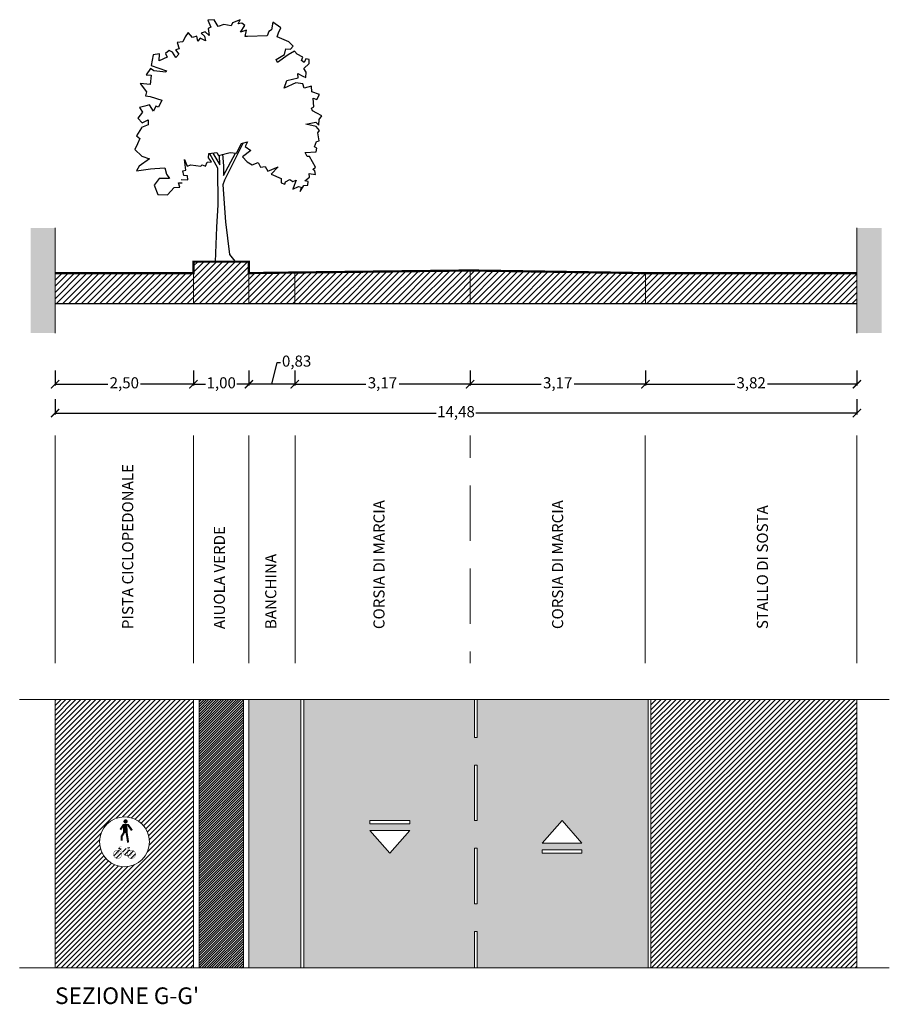
# Model space of a CAD drawing. Units: millimetres. Extents: x 2542 to 4433, y 846 to 1890.
# Drawn here: x 4252 to 4268, y 1494 to 1512 of the extents above; entities that cross this region are included whole.
import ezdxf

# ---------------------------------------------------------------- set-up
doc = ezdxf.new("R2010")
doc.units = ezdxf.units.MM
doc.layers.get('Defpoints').update_dxf_attribs({"lineweight": 18})
for name, color, linetype in [('L_MURI_50', 4, 'Continuous'), ('QUOTE_100', 5, 'Continuous'), ('RET_MURI', 8, 'Continuous'), ('RET_PISTA CICLOP', 12, 'Continuous'), ('RET_SEDE STRADALE', 9, 'Continuous'), ('RET_VERDE_SCURO', 116, 'Continuous')]:
    doc.layers.add(name, color=color, linetype=linetype)
doc.layers.add('L_SUPERFICI', color=13, linetype='Continuous', plot=False)
doc.layers.add('LINEE DI COSTRUZIONE', color=1, linetype='Continuous', lineweight=9)
doc.layers.add('TESTO', color=7, linetype='Continuous', lineweight=9)
doc.styles.add('ARIAL 1', font='arial.ttf')
doc.styles.add('Titoli', font='ariali.ttf')
doc.dimstyles.new('Quote 50', dxfattribs={"dimscale": 0.5, "dimtxt": 0.16, "dimasz": 0.12, "dimexe": 0.05, "dimexo": 0.2, "dimgap": 0.06, "dimtad": 0, "dimtxsty": 'Titoli', "dimblk": 'ARCHTICK', "dimcen": 0.1, "dimclrd": 256, "dimclre": 8, "dimadec": 0, "dimazin": 0, "dimtfac": 1, "dimtmove": 1, "dimatfit": 3, "dimldrblk": 'NONE', "dimfxl": 0.2, "dimfxlon": 1, "dimlwd": -1, "dimarcsym": 0})

# ---------------------------------------------------------------- blocks, each defined once
blk = doc.blocks.new('_ArchTick')
at = {"color": 0, "linetype": 'ByBlock', "const_width": 0.15}
blk.add_lwpolyline([(-0.5, -0.5), (0.5, 0.5)], dxfattribs=at)
blk = doc.blocks.new('*D164')
at = {"layer": 'Defpoints', "color": 0}
for p in [(4263.677, 1507.204), (4267.497, 1507.204), (4263.677, 1505.198)]:
    blk.add_point(p, dxfattribs=at)
at = {"layer": 'QUOTE_100', "color": 8, "lineweight": -2}
for p, q in [((4263.677, 1505.448), (4263.677, 1505.173)), ((4267.497, 1505.448), (4267.497, 1505.173))]:
    blk.add_line(p, q, dxfattribs=at)
at = {"layer": 'QUOTE_100'}
for p, q in [((4263.677, 1505.198), (4265.292, 1505.198)), ((4267.497, 1505.198), (4265.882, 1505.198))]:
    blk.add_line(p, q, dxfattribs=at)
at = {"layer": 'QUOTE_100', "xscale": 0.15, "yscale": 0.15, "zscale": 0.15, "rotation": 180}
blk.add_blockref('_ArchTick', (4263.677, 1505.198), dxfattribs=at)
at = {"layer": 'QUOTE_100', "xscale": 0.15, "yscale": 0.15, "zscale": 0.15}
blk.add_blockref('_ArchTick', (4267.497, 1505.198), dxfattribs=at)
at = {"layer": 'QUOTE_100', "color": 0, "insert": (4265.587, 1505.198), "char_height": 0.2, "attachment_point": 5, "style": 'Titoli'}
blk.add_mtext('3,82', dxfattribs=at)
blk = doc.blocks.new('_None')
blk = doc.blocks.new('*D165')
at = {"layer": 'Defpoints', "color": 0}
for p in [(4260.512, 1507.252), (4263.677, 1507.204), (4260.512, 1505.198)]:
    blk.add_point(p, dxfattribs=at)
at = {"layer": 'QUOTE_100', "color": 8, "lineweight": -2}
for p, q in [((4260.512, 1505.448), (4260.512, 1505.173)), ((4263.677, 1505.448), (4263.677, 1505.173))]:
    blk.add_line(p, q, dxfattribs=at)
at = {"layer": 'QUOTE_100'}
for p, q in [((4260.512, 1505.198), (4261.795, 1505.198)), ((4263.677, 1505.198), (4262.394, 1505.198))]:
    blk.add_line(p, q, dxfattribs=at)
at = {"layer": 'QUOTE_100', "xscale": 0.15, "yscale": 0.15, "zscale": 0.15, "rotation": 180}
blk.add_blockref('_ArchTick', (4260.512, 1505.198), dxfattribs=at)
at = {"layer": 'QUOTE_100', "xscale": 0.15, "yscale": 0.15, "zscale": 0.15}
blk.add_blockref('_ArchTick', (4263.677, 1505.198), dxfattribs=at)
at = {"layer": 'QUOTE_100', "color": 0, "insert": (4262.094, 1505.198), "char_height": 0.2, "attachment_point": 5, "style": 'Titoli'}
blk.add_mtext('3,17', dxfattribs=at)
blk = doc.blocks.new('*D166')
at = {"layer": 'Defpoints', "color": 0}
for p in [(4260.512, 1506.935), (4257.347, 1506.655), (4257.347, 1505.198)]:
    blk.add_point(p, dxfattribs=at)
at = {"layer": 'QUOTE_100', "color": 8, "lineweight": -2}
for p, q in [((4257.347, 1505.448), (4257.347, 1505.173)), ((4260.512, 1505.448), (4260.512, 1505.173))]:
    blk.add_line(p, q, dxfattribs=at)
at = {"layer": 'QUOTE_100'}
for p, q in [((4257.347, 1505.198), (4258.63, 1505.198)), ((4260.512, 1505.198), (4259.229, 1505.198))]:
    blk.add_line(p, q, dxfattribs=at)
at = {"layer": 'QUOTE_100', "xscale": 0.15, "yscale": 0.15, "zscale": 0.15, "rotation": 180}
blk.add_blockref('_ArchTick', (4257.347, 1505.198), dxfattribs=at)
at = {"layer": 'QUOTE_100', "xscale": 0.15, "yscale": 0.15, "zscale": 0.15}
blk.add_blockref('_ArchTick', (4260.512, 1505.198), dxfattribs=at)
at = {"layer": 'QUOTE_100', "color": 0, "insert": (4258.929, 1505.198), "char_height": 0.2, "attachment_point": 5, "style": 'Titoli'}
blk.add_mtext('3,17', dxfattribs=at)
blk = doc.blocks.new('*D167')
at = {"layer": 'Defpoints', "color": 0}
for p in [(4256.517, 1506.661), (4257.347, 1506.655), (4256.517, 1505.198)]:
    blk.add_point(p, dxfattribs=at)
at = {"layer": 'QUOTE_100'}
for p, q in [((4256.932, 1505.198), (4257.027, 1505.59)), ((4257.027, 1505.59), (4257.087, 1505.59)), ((4257.347, 1505.198), (4256.517, 1505.198))]:
    blk.add_line(p, q, dxfattribs=at)
at = {"layer": 'QUOTE_100', "color": 8, "lineweight": -2}
for p, q in [((4256.517, 1505.448), (4256.517, 1505.173)), ((4257.347, 1505.448), (4257.347, 1505.173))]:
    blk.add_line(p, q, dxfattribs=at)
at = {"layer": 'QUOTE_100', "xscale": 0.15, "yscale": 0.15, "zscale": 0.15, "rotation": 180}
blk.add_blockref('_ArchTick', (4256.517, 1505.198), dxfattribs=at)
at = {"layer": 'QUOTE_100', "xscale": 0.15, "yscale": 0.15, "zscale": 0.15}
blk.add_blockref('_ArchTick', (4257.347, 1505.198), dxfattribs=at)
at = {"layer": 'QUOTE_100', "color": 0, "insert": (4257.379, 1505.59), "char_height": 0.2, "attachment_point": 5, "style": 'Titoli'}
blk.add_mtext('0,83', dxfattribs=at)
blk = doc.blocks.new('*D168')
at = {"layer": 'Defpoints', "color": 0}
for p in [(4255.517, 1506.661), (4256.517, 1506.661), (4255.517, 1505.198)]:
    blk.add_point(p, dxfattribs=at)
at = {"layer": 'QUOTE_100', "color": 8, "lineweight": -2}
for p, q in [((4255.517, 1505.448), (4255.517, 1505.173)), ((4256.517, 1505.448), (4256.517, 1505.173))]:
    blk.add_line(p, q, dxfattribs=at)
at = {"layer": 'QUOTE_100'}
for p, q in [((4255.517, 1505.198), (4255.734, 1505.198)), ((4256.517, 1505.198), (4256.299, 1505.198))]:
    blk.add_line(p, q, dxfattribs=at)
at = {"layer": 'QUOTE_100', "xscale": 0.15, "yscale": 0.15, "zscale": 0.15, "rotation": 180}
blk.add_blockref('_ArchTick', (4255.517, 1505.198), dxfattribs=at)
at = {"layer": 'QUOTE_100', "xscale": 0.15, "yscale": 0.15, "zscale": 0.15}
blk.add_blockref('_ArchTick', (4256.517, 1505.198), dxfattribs=at)
at = {"layer": 'QUOTE_100', "color": 0, "insert": (4256.017, 1505.198), "char_height": 0.2, "attachment_point": 5, "style": 'Titoli'}
blk.add_mtext('1,00', dxfattribs=at)
blk = doc.blocks.new('*D169')
at = {"layer": 'Defpoints', "color": 0}
for p in [(4253.017, 1507.835), (4255.517, 1506.661), (4253.017, 1505.198)]:
    blk.add_point(p, dxfattribs=at)
at = {"layer": 'QUOTE_100', "color": 8, "lineweight": -2}
for p, q in [((4253.017, 1505.448), (4253.017, 1505.173)), ((4255.517, 1505.448), (4255.517, 1505.173))]:
    blk.add_line(p, q, dxfattribs=at)
at = {"layer": 'QUOTE_100'}
for p, q in [((4253.017, 1505.198), (4253.972, 1505.198)), ((4255.517, 1505.198), (4254.562, 1505.198))]:
    blk.add_line(p, q, dxfattribs=at)
at = {"layer": 'QUOTE_100', "xscale": 0.15, "yscale": 0.15, "zscale": 0.15, "rotation": 180}
blk.add_blockref('_ArchTick', (4253.017, 1505.198), dxfattribs=at)
at = {"layer": 'QUOTE_100', "xscale": 0.15, "yscale": 0.15, "zscale": 0.15}
blk.add_blockref('_ArchTick', (4255.517, 1505.198), dxfattribs=at)
at = {"layer": 'QUOTE_100', "color": 0, "insert": (4254.267, 1505.198), "char_height": 0.2, "attachment_point": 5, "style": 'Titoli'}
blk.add_mtext('2,50', dxfattribs=at)
blk = doc.blocks.new('*D170')
at = {"layer": 'Defpoints', "color": 0}
for p in [(4267.497, 1507.746), (4253.017, 1507.204), (4253.017, 1504.677)]:
    blk.add_point(p, dxfattribs=at)
at = {"layer": 'QUOTE_100', "color": 8, "lineweight": -2}
for p, q in [((4253.017, 1504.927), (4253.017, 1504.652)), ((4267.497, 1504.927), (4267.497, 1504.652))]:
    blk.add_line(p, q, dxfattribs=at)
at = {"layer": 'QUOTE_100'}
for p, q in [((4253.017, 1504.677), (4259.897, 1504.677)), ((4267.497, 1504.677), (4260.617, 1504.677))]:
    blk.add_line(p, q, dxfattribs=at)
at = {"layer": 'QUOTE_100', "xscale": 0.15, "yscale": 0.15, "zscale": 0.15, "rotation": 180}
blk.add_blockref('_ArchTick', (4253.017, 1504.677), dxfattribs=at)
at = {"layer": 'QUOTE_100', "xscale": 0.15, "yscale": 0.15, "zscale": 0.15}
blk.add_blockref('_ArchTick', (4267.497, 1504.677), dxfattribs=at)
at = {"layer": 'QUOTE_100', "color": 0, "insert": (4260.257, 1504.677), "char_height": 0.2, "attachment_point": 5, "style": 'Titoli'}
blk.add_mtext('14,48', dxfattribs=at)
blk = doc.blocks.new('_I13B4')
at = {"color": 0}
for points in [[(-1.475, 2.253), (-1.293, 2.249), (-1.298, 2.357), (-1.401, 2.365), (-1.433, 2.498), (-1.351, 2.518), (-1.383, 2.804), (-1.314, 2.622), (-1.21, 2.663), (-0.937, 2.625), (-0.9, 2.663), (-0.804, 2.621), (-0.763, 2.732), (-0.642, 2.745), (-0.721, 2.856), (-0.713, 2.972), (-0.489, 2.997), (-0.448, 2.922), (-0.129, 3.005), (0.049, 2.979), (0.186, 3.249), (0.352, 3.294), (0.285, 3.166), (0.446, 3.053), (0.214, 2.885), (0.343, 2.744), (0.487, 2.656), (0.649, 2.722), (0.715, 2.594), (0.843, 2.611), (0.913, 2.482), (1.203, 2.606), (1.004, 2.404), (1.286, 2.287), (1.281, 2.163), (1.385, 2.13), (1.401, 2.188), (1.521, 2.258), (1.608, 2.204), (1.696, 2.241), (1.641, 2.092), (1.605, 1.993), (1.757, 2.067), (1.836, 2.047), (1.807, 1.923), (1.911, 2.092), (2.019, 2.104), (2.03, 2.204), (1.939, 2.216), (2.064, 2.32), (2.052, 2.422), (2.226, 2.397), (2.209, 2.493), (2.16, 2.53), (2.234, 2.596), (2.064, 2.886), (1.998, 2.894), (1.949, 3.002), (2.247, 3.018), (2.263, 3.122), (2.205, 3.159), (2.26, 3.3), (2.33, 3.324), (2.293, 3.539), (2.343, 3.606), (2.244, 3.715), (1.963, 3.785), (2.239, 3.834), (2.322, 3.756), (2.327, 3.908), (2.405, 4.012), (2.265, 4.087), (2.145, 4.153), (2.124, 4.223), (2.187, 4.261), (2.17, 4.501), (2.27, 4.459), (2.336, 4.6), (2.129, 4.675), (2.116, 4.827), (1.918, 4.774), (1.885, 4.894), (1.683, 4.927), (1.367, 4.779), (1.438, 4.99), (1.749, 5.056), (1.744, 5.18), (1.882, 5.109), (1.964, 5.067), (1.976, 5.213), (1.907, 5.316), (2.059, 5.453), (2.051, 5.569), (1.968, 5.581), (1.919, 5.481), (1.844, 5.536), (1.877, 5.635), (1.72, 5.71), (1.654, 5.793), (1.476, 5.694), (1.186, 5.482), (1.141, 5.565), (1.373, 5.706), (1.414, 5.859), (1.538, 5.851), (1.618, 5.933), (1.493, 6.049), (1.175, 6.191), (1.208, 6.306), (1.27, 6.439), (1.051, 6.596), (1.013, 6.389), (0.943, 6.34), (0.897, 6.22), (0.355, 6.2), (0.293, 6.205), (0.326, 6.374), (0.165, 6.316), (0.276, 6.506), (0.194, 6.572), (0.099, 6.552), (0.153, 6.66), (-0.058, 6.578), (-0.096, 6.495), (-0.298, 6.528), (-0.452, 6.479), (-0.568, 6.664), (-0.745, 6.653), (-0.659, 6.458), (-0.733, 6.421), (-0.704, 6.231), (-0.812, 6.325), (-0.924, 6.292), (-0.833, 6.214), (-0.808, 6.077), (-0.954, 6.157), (-1.012, 6.073), (-1.04, 6.206), (-1.164, 6.177), (-1.284, 6.309), (-1.367, 6.194), (-1.429, 6.053), (-1.591, 6.032), (-1.533, 5.858), (-1.636, 5.83), (-1.545, 5.709), (-1.628, 5.623), (-1.711, 5.772), (-1.807, 5.817), (-1.906, 5.731), (-1.86, 5.631), (-2.08, 5.528), (-2.075, 5.723), (-2.245, 5.693), (-2.307, 5.4), (-1.882, 5.254), (-1.902, 5.218), (-2.233, 5.255), (-2.324, 5.318), (-2.44, 5.139), (-2.307, 5.135), (-2.333, 4.874), (-2.61, 4.908), (-2.437, 4.676), (-2.457, 4.568), (-2.333, 4.548), (-2.01, 4.448), (-2.098, 4.25), (-2.173, 4.275), (-2.239, 4.142), (-2.35, 4.316), (-2.482, 4.283), (-2.628, 4.246), (-2.541, 4.109), (-2.673, 3.944), (-2.554, 3.823), (-2.384, 3.898), (-2.388, 3.762), (-2.571, 3.691), (-2.571, 3.683), (-2.707, 3.463), (-2.616, 3.388), (-2.682, 3.239), (-2.757, 3.087), (-2.563, 2.896), (-2.348, 2.83), (-2.633, 2.627), (-2.708, 2.491), (-2.324, 2.548), (-2.2, 2.557), (-1.926, 2.581), (-1.881, 2.403), (-1.794, 2.287), (-2.084, 2.287), (-2.22, 2.097), (-2.121, 1.845), (-1.853, 1.836), (-1.674, 2.035), (-1.513, 2.046), (-1.55, 2.167), (-1.447, 2.162)], [(0.238, 3.263), (-0.282, 2.24), (-0.324, 2.107), (-0.25, 1.089), (-0.144, 0.186), (0, 0)], [(-0.698, 2.974), (-0.472, 2.579), (-0.462, 1.557), (-0.499, 0.941), (-0.538, -0.016)], [(-0.607, 2.984), (-0.414, 2.658), (-0.419, 2.93)], [(-0.337, 2.951), (-0.307, 2.633), (-0.312, 2.364), (0.023, 2.983)]]:
    blk.add_lwpolyline(points, dxfattribs=at)

msp = doc.modelspace()

# ---------------------------------------------------------------- hatches: boundary and pattern name
at = {"layer": 'RET_MURI'}
h = msp.add_hatch(color=256, dxfattribs=at)
h.dxf.hatch_style = 1
h.paths.add_polyline_path([(4252.573, 1506.121), (4253.017, 1506.121), (4253.017, 1508.02), (4252.573, 1508.02)])
h = msp.add_hatch(color=256, dxfattribs=at)
h.dxf.hatch_style = 1
h.paths.add_polyline_path([(4267.943, 1508.02), (4267.5, 1508.02), (4267.5, 1506.121), (4267.943, 1506.121)])
h = msp.add_hatch(dxfattribs=at)
h.set_pattern_fill('ANSI31', color=256, scale=0.025, style=0)
h.paths.add_polyline_path([(4253.017, 1507.204), (4253.017, 1506.655), (4257.347, 1506.655), (4257.347, 1507.214), (4256.517, 1507.204), (4256.517, 1507.204), (4256.517, 1507.21), (4256.517, 1507.41), (4256.517, 1507.41), (4256.517, 1507.41), (4255.908, 1507.41), (4255.517, 1507.41), (4255.517, 1507.41), (4255.517, 1507.41), (4255.517, 1507.21), (4255.517, 1507.204), (4255.517, 1507.204)])
h.paths.add_polyline_path([(4260.512, 1507.252), (4257.347, 1507.214), (4257.347, 1506.655), (4260.512, 1506.655)])
h.paths.add_polyline_path([(4263.677, 1507.204), (4263.677, 1507.204), (4260.512, 1507.252), (4260.512, 1507.252), (4260.512, 1506.655), (4263.677, 1506.655)])
h.paths.add_polyline_path([(4267.497, 1506.655), (4267.497, 1507.204), (4263.677, 1507.204), (4263.677, 1507.204), (4263.677, 1506.655)])
h.paths.add_polyline_path([(4257.069, 1500.727), (4256.762, 1500.727), (4256.762, 1502.249), (4257.069, 1502.249)], flags=9)
h.paths.add_polyline_path([(4258.61, 1505.027), (4258.61, 1505.368), (4259.249, 1505.368), (4259.249, 1505.027)], flags=9)
h.paths.add_polyline_path([(4256.14, 1500.727), (4255.834, 1500.727), (4255.834, 1502.875), (4256.14, 1502.875)], flags=9)
h.paths.add_polyline_path([(4254.485, 1500.727), (4254.178, 1500.727), (4254.178, 1504.048), (4254.485, 1504.048)], flags=9)
h.paths.add_polyline_path([(4253.952, 1505.027), (4253.952, 1505.368), (4254.582, 1505.368), (4254.582, 1505.027)], flags=9)
h.paths.add_polyline_path([(4255.715, 1505.027), (4255.715, 1505.368), (4256.319, 1505.368), (4256.319, 1505.027)], flags=9)
h.paths.add_polyline_path([(4257.067, 1505.42), (4257.067, 1505.761), (4257.691, 1505.761), (4257.691, 1505.42)], flags=9)
h.paths.add_polyline_path([(4259.023, 1500.727), (4258.716, 1500.727), (4258.716, 1503.404), (4259.023, 1503.404)], flags=9)
h.paths.add_polyline_path([(4258.61, 1505.027), (4258.61, 1505.368), (4259.249, 1505.368), (4259.249, 1505.027)], flags=9)
h.paths.add_polyline_path([(4261.775, 1505.027), (4261.775, 1505.368), (4262.414, 1505.368), (4262.414, 1505.027)], flags=9)
h.paths.add_polyline_path([(4257.067, 1505.42), (4257.067, 1505.761), (4257.691, 1505.761), (4257.691, 1505.42)], flags=9)
h.paths.add_polyline_path([(4262.248, 1500.727), (4261.942, 1500.727), (4261.942, 1503.404), (4262.248, 1503.404)], flags=9)
h.paths.add_polyline_path([(4258.61, 1505.027), (4258.61, 1505.368), (4259.249, 1505.368), (4259.249, 1505.027)], flags=9)
h.paths.add_polyline_path([(4261.775, 1505.027), (4261.775, 1505.368), (4262.414, 1505.368), (4262.414, 1505.027)], flags=9)
h.paths.add_polyline_path([(4265.272, 1505.027), (4265.272, 1505.368), (4265.902, 1505.368), (4265.902, 1505.027)], flags=9)
h.paths.add_polyline_path([(4261.775, 1505.027), (4261.775, 1505.368), (4262.414, 1505.368), (4262.414, 1505.027)], flags=9)
h.paths.add_polyline_path([(4265.948, 1500.727), (4265.641, 1500.727), (4265.641, 1503.266), (4265.948, 1503.266)], flags=9)
h.paths.add_polyline_path([(4265.272, 1505.027), (4265.272, 1505.368), (4265.902, 1505.368), (4265.902, 1505.027)], flags=9)
at = {"layer": 'RET_PISTA CICLOP', "linetype": 'ByBlock'}
h = msp.add_hatch(dxfattribs=at)
h.set_pattern_fill('ANSI31', color=256, scale=0.02, style=0)
h.set_pattern_definition([(45, (-1372.06172, 5242.16427), (-0.0449012806, 0.0449012806), [])])
h.paths.add_polyline_path([(4253.017, 1494.66), (4255.517, 1494.66), (4255.517, 1499.506), (4253.017, 1499.506)])
h.paths.add_polyline_path([(4254.72, 1496.936, 1), (4253.82, 1496.936, 1)], flags=16)
h.paths.add_polyline_path([(4254.344, 1496.819), (4254.366, 1496.779, -0.53746), (4254.47, 1496.71, -0.867534), (4254.323, 1496.689), (4254.282, 1496.684), (4254.282, 1496.684), (4254.186, 1496.816), (4254.184, 1496.818), (4254.186, 1496.818)], flags=0)
h.paths.add_polyline_path([(4254.071, 1496.71, 1), (4254.22, 1496.71, 1)], flags=0)
h.paths.add_polyline_path([(4254.308, 1497.304, -1), (4254.27, 1497.304, -1)], flags=0)
h.paths.add_polyline_path([(4254.323, 1496.827), (4254.362, 1496.836), (4254.362, 1496.827)], flags=0)
h.paths.add_polyline_path([(4254.183, 1496.814), (4254.183, 1496.82, 0.353569), (4254.17, 1496.823), (4254.17, 1496.81, 0.261488)], flags=0)
at = {"layer": 'RET_SEDE STRADALE'}
msp.add_hatch(color=256, dxfattribs=at).paths.add_polyline_path([(4256.517, 1494.66), (4257.457, 1494.66), (4257.457, 1499.506), (4256.517, 1499.506)])
h = msp.add_hatch(color=256, dxfattribs=at)
h.paths.add_polyline_path([(4259.422, 1497.321), (4259.422, 1497.261), (4258.702, 1497.261), (4258.702, 1497.321)], flags=16)
h.paths.add_polyline_path([(4259.422, 1497.141), (4259.062, 1496.734), (4258.702, 1497.141), (4259.062, 1497.141)], flags=16)
h.paths.add_polyline_path([(4260.592, 1498.319), (4260.642, 1498.319), (4260.642, 1497.319), (4260.592, 1497.319)], flags=16)
h.paths.add_polyline_path([(4260.592, 1496.819), (4260.642, 1496.819), (4260.642, 1495.819), (4260.592, 1495.819)], flags=16)
h.paths.add_polyline_path([(4261.812, 1496.914), (4262.172, 1497.321), (4262.532, 1496.914), (4262.172, 1496.914)], flags=16)
h.paths.add_polyline_path([(4261.812, 1496.794), (4262.532, 1496.794), (4262.532, 1496.734), (4261.812, 1496.734)], flags=16)
h.paths.add_polyline_path([(4260.642, 1499.506), (4260.592, 1499.506), (4260.592, 1498.819), (4260.642, 1498.819)])
h.paths.add_polyline_path([(4257.507, 1494.66), (4263.727, 1494.66), (4263.727, 1499.506), (4257.507, 1499.506)])
h.paths.add_polyline_path([(4260.592, 1494.66), (4260.642, 1494.66), (4260.642, 1495.319), (4260.592, 1495.319)])
h = msp.add_hatch(dxfattribs=at)
h.set_pattern_fill('ANSI31', color=256, scale=0.02, style=0)
h.set_pattern_definition([(45, (-2814.08162, 4842.42136), (-0.0449012806, 0.0449012806), [])])
h.paths.add_polyline_path([(4263.777, 1494.66), (4267.497, 1494.66), (4267.497, 1499.506), (4263.777, 1499.506)])
at = {"layer": 'RET_VERDE_SCURO', "linetype": 'ByBlock'}
h = msp.add_hatch(dxfattribs=at)
h.set_pattern_fill('ANSI31', color=256, scale=0.01, style=0)
h.set_pattern_definition([(45, (-1363.279193, 5245.31115), (-0.0224506403, 0.0224506403), [])])
h.paths.add_polyline_path([(4255.617, 1494.66), (4256.417, 1494.66), (4256.417, 1499.506), (4255.617, 1499.506)])

# ---------------------------------------------------------------- linework, layer by layer
at = {"layer": 'L_MURI_50', "const_width": 0.04}
msp.add_lwpolyline([(4253.017, 1507.204), (4255.517, 1507.204), (4255.517, 1507.41), (4256.517, 1507.41), (4256.517, 1507.204), (4257.347, 1507.215), (4260.512, 1507.252), (4263.677, 1507.204), (4267.497, 1507.204)], dxfattribs=at)
at = {"layer": 'L_SUPERFICI'}
msp.add_line((4253.017, 1506.655), (4267.497, 1506.655), dxfattribs=at)
at = {"layer": 'LINEE DI COSTRUZIONE'}
for p, q in [((4253.017, 1506.121), (4253.017, 1508.02)), ((4267.497, 1506.121), (4267.497, 1508.02)), ((4267.497, 1506.121), (4267.497, 1508.02)), ((4255.517, 1507.41), (4256.517, 1507.41)), ((4253.017, 1507.204), (4255.517, 1507.204)), ((4255.517, 1507.21), (4255.517, 1506.661)), ((4260.512, 1507.252), (4256.517, 1507.204)), ((4256.517, 1507.21), (4256.517, 1506.661)), ((4257.347, 1506.655), (4257.347, 1507.215)), ((4260.512, 1507.252), (4263.677, 1507.204)), ((4267.497, 1507.204), (4263.677, 1507.204)), ((4263.677, 1506.655), (4263.677, 1507.204)), ((4253.017, 1504.273), (4253.017, 1500.16)), ((4255.517, 1504.273), (4255.517, 1500.16)), ((4256.517, 1504.273), (4256.517, 1500.16)), ((4257.352, 1504.273), (4257.352, 1500.16)), ((4260.512, 1504.273), (4260.512, 1503.87)), ((4263.672, 1504.273), (4263.672, 1500.16)), ((4267.497, 1504.273), (4267.497, 1500.16)), ((4260.512, 1503.37), (4260.512, 1502.37)), ((4260.512, 1501.87), (4260.512, 1500.87)), ((4260.512, 1500.37), (4260.512, 1500.16)), ((4252.377, 1499.506), (4268.082, 1499.506)), ((4253.017, 1499.506), (4253.017, 1494.66)), ((4255.517, 1499.506), (4255.517, 1494.66)), ((4255.617, 1499.506), (4255.617, 1494.66)), ((4256.417, 1499.506), (4256.417, 1494.66)), ((4256.517, 1499.506), (4256.517, 1494.66)), ((4257.457, 1499.506), (4257.457, 1494.66)), ((4257.507, 1499.506), (4257.507, 1494.66)), ((4260.592, 1499.506), (4260.592, 1498.819)), ((4260.642, 1499.506), (4260.642, 1498.819)), ((4263.727, 1499.506), (4263.727, 1494.66)), ((4263.777, 1499.506), (4263.777, 1494.66)), ((4267.497, 1499.506), (4267.497, 1494.66)), ((4260.592, 1498.819), (4260.642, 1498.819)), ((4260.592, 1498.319), (4260.592, 1497.319)), ((4260.592, 1498.319), (4260.642, 1498.319)), ((4260.642, 1498.319), (4260.642, 1497.319)), ((4259.422, 1497.321), (4258.702, 1497.321)), ((4258.702, 1497.321), (4258.702, 1497.261)), ((4259.422, 1497.261), (4258.702, 1497.261)), ((4259.422, 1497.321), (4259.422, 1497.261)), ((4260.592, 1497.319), (4260.642, 1497.319)), ((4262.172, 1497.321), (4261.812, 1496.914)), ((4262.532, 1496.914), (4262.172, 1497.321)), ((4259.422, 1497.141), (4258.702, 1497.141)), ((4258.702, 1497.141), (4259.062, 1497.141)), ((4258.702, 1497.141), (4259.062, 1496.734)), ((4259.062, 1496.734), (4259.422, 1497.141)), ((4261.812, 1496.914), (4262.532, 1496.914)), ((4262.532, 1496.914), (4262.172, 1496.914)), ((4260.592, 1496.819), (4260.592, 1495.819)), ((4260.592, 1496.819), (4260.642, 1496.819)), ((4260.642, 1496.819), (4260.642, 1495.819)), ((4261.812, 1496.794), (4262.532, 1496.794)), ((4261.812, 1496.734), (4261.812, 1496.794)), ((4261.812, 1496.734), (4262.532, 1496.734)), ((4262.532, 1496.734), (4262.532, 1496.794)), ((4260.592, 1495.819), (4260.642, 1495.819)), ((4260.592, 1495.319), (4260.592, 1494.66)), ((4260.592, 1495.319), (4260.642, 1495.319)), ((4260.642, 1495.319), (4260.642, 1494.66)), ((4252.377, 1494.66), (4268.082, 1494.66))]:
    msp.add_line(p, q, dxfattribs=at)
for points in [[(4255.517, 1507.21), (4255.517, 1507.41)], [(4256.517, 1507.21), (4256.517, 1507.41)], [(4253.017, 1507.204), (4253.017, 1506.176)], [(4260.512, 1506.655), (4260.512, 1507.252)], [(4267.497, 1507.204), (4267.497, 1506.176)], [(4257.457, 1499.506), (4257.457, 1494.66)]]:
    msp.add_lwpolyline(points, dxfattribs=at)
for points, const_width in [([(4254.195, 1497.156), (4254.258, 1497.249)], 0.0377), ([(4254.219, 1496.958), (4254.22, 1497.036), (4254.26, 1497.102)], 0.0377), ([(4254.336, 1496.924), (4254.309, 1497.097)], 0.0377), ([(4254.184, 1496.818), (4254.344, 1496.819), (4254.282, 1496.684), (4254.184, 1496.818)], 0.00359), ([(4254.344, 1496.819), (4254.408, 1496.7)], 0.00359)]:
    msp.add_lwpolyline(points, dxfattribs=dict(at, const_width=const_width))
for points, const_width in [([(4254.308, 1497.304, -1), (4254.27, 1497.304, -1)], 0.0377), ([(4254.071, 1496.71, 1), (4254.22, 1496.71, 1)], 0.00598), ([(4254.32, 1496.71, 1), (4254.47, 1496.71, 1)], 0.00598)]:
    msp.add_lwpolyline(points, format="xyb", close=True, dxfattribs=dict(at, const_width=const_width))
for points, const_width in [([(4254.404, 1497.143), (4254.342, 1497.232, 0.294246), (4254.323, 1497.242, -0.028069)], 0.0377), ([(4254.142, 1496.709), (4254.156, 1496.734, 0.177266), (4254.186, 1496.825), (4254.188, 1496.844, -0.681499), (4254.213, 1496.85, 0.494375)], 0.00478)]:
    msp.add_lwpolyline(points, format="xyb", dxfattribs=dict(at, const_width=const_width))
for points, format in [([(4254.183, 1496.814), (4254.183, 1496.82, 0.353569), (4254.17, 1496.823), (4254.17, 1496.81, 0.261488), (4254.183, 1496.814)], "xyb"), ([(4254.408, 1496.7, 0.00359, 0.00957, 0), (4254.282, 1496.684, 0.00957, 0.00957, 0)], "xyseb")]:
    msp.add_lwpolyline(points, format=format, dxfattribs=at)
msp.add_lwpolyline([(4254.323, 1496.827), (4254.362, 1496.836), (4254.362, 1496.827)], close=True, dxfattribs=at)
msp.add_circle((4254.27, 1496.936), 0.45, dxfattribs=at)
msp.add_solid([(4254.322, 1497.261), (4254.241, 1497.261), (4254.327, 1497.096), (4254.241, 1497.098)], dxfattribs=at)

# ---------------------------------------------------------------- block references
at = {"layer": 'RET_VERDE_SCURO', "xscale": 0.6545, "yscale": 0.6545, "zscale": 0.6545}
msp.add_blockref('_I13B4', (4256.26, 1507.418), dxfattribs=at)

# ---------------------------------------------------------------- texts
at = {"layer": 'TESTO', "char_height": 0.2, "width": 13.73802, "attachment_point": 1, "rotation": 90, "style": 'ARIAL 1'}
for s, insert in [('\\fArial|b0|i0|c0|p18;PISTA CICLOPEDONALE', (4254.228, 1500.777)), ('CORSIA DI MARCIA', (4258.766, 1500.777)), ('CORSIA DI MARCIA', (4261.992, 1500.777)), ('STALLO DI SOSTA', (4265.691, 1500.777)), ('AIUOLA VERDE', (4255.884, 1500.777)), ('BANCHINA', (4256.812, 1500.777))]:
    msp.add_mtext(s, dxfattribs=dict(at, insert=insert))
at = {"layer": 'TESTO', "insert": (4253.016, 1494.308), "char_height": 0.3, "width": 13.73802, "attachment_point": 1, "style": 'ARIAL 1'}
msp.add_mtext("SEZIONE G-G' ", dxfattribs=at)

# ---------------------------------------------------------------- dimensions: what is measured, and where the dimension line sits
at = {"layer": 'QUOTE_100'}
for base, p1, p2, picture, middle in [((4253.017, 1505.198), (4255.517, 1506.661), (4253.017, 1507.835), '*D169', (4254.267, 1505.198)), ((4253.017, 1504.677), (4267.497, 1507.746), (4253.017, 1507.204), '*D170', (4260.257, 1504.677)), ((4260.511959796, 1505.197568087), (4263.676959796, 1507.203876423), (4260.511959796, 1507.251735243), '*D165', (4262.094459796, 1505.197568087)), ((4263.677, 1505.198), (4267.497, 1507.204), (4263.677, 1507.204), '*D164', (4265.587, 1505.198)), ((4257.346959796, 1505.197568087), (4260.511959796, 1506.935239154), (4257.346959796, 1506.654898447), '*D166', (4258.929459796, 1505.197568087)), ((4255.517, 1505.198), (4256.517, 1506.661), (4255.517, 1506.661), '*D168', (4256.017, 1505.198))]:
    dim = msp.add_linear_dim(base=base, p1=p1, p2=p2, dimstyle='Quote 50', override={"dimtxt": 0.4, "dimasz": 0.3, "dimzin": 0, "dimfxl": 0.5}, dxfattribs=at)
    dim.commit()
    dim.dimension.update_dxf_attribs({"geometry": picture, "text_midpoint": middle})
dim = msp.add_linear_dim(base=(4256.517, 1505.198), p1=(4257.347, 1506.655), p2=(4256.517, 1506.661), dimstyle='Quote 50', override={"dimtxt": 0.4, "dimasz": 0.3, "dimzin": 0, "dimfxl": 0.5}, dxfattribs=at)
dim.commit()
dim.dimension.update_dxf_attribs({"geometry": '*D167', "text_midpoint": (4257.117, 1505.59), "dimtype": 160})

doc.saveas('drawing.dxf')
